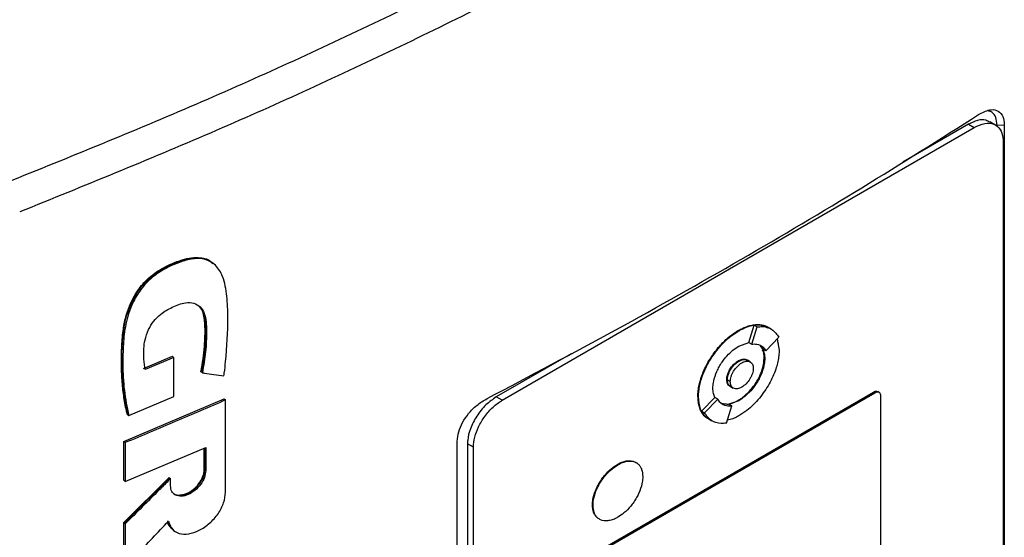
# Model space of a CAD drawing. Extents: x 0.4 to 10.6, y 0.4 to 8.1.
# Drawn here: x 3.6 to 3.8, y 6.2 to 6.3 of the extents above; entities that cross this region are included whole.
import ezdxf

# ---------------------------------------------------------------- set-up
doc = ezdxf.new("R2010")
doc.units = 0
doc.linetypes.add('SLD-SOLID', pattern=[0])
doc.layers.get('0').update_dxf_attribs({"linetype": 'CONTINUOUS'})

msp = doc.modelspace()

# ---------------------------------------------------------------- linework, layer by layer
at = {"color": 7, "linetype": 'SLD-SOLID'}
for p, q in [((3.81943, 6.30053), (3.81814, 6.30127)), ((3.71088, 6.24004), (3.81475, 6.3)), ((3.81346, 6.30074), (3.79901, 6.2924)), ((3.81346, 6.30074), (3.81475, 6.3)), ((3.82135, 6.30049), (3.81977, 6.30046)), ((3.82135, 6.30049), (3.82135, 6.13018)), ((3.82108, 6.29699), (3.82108, 6.13022)), ((3.64734, 6.27009), (3.64702, 6.27034)), ((3.64732, 6.27011), (3.6471, 6.27028)), ((3.76282, 6.25537), (3.76294, 6.2553)), ((3.76513, 6.25277), (3.76634, 6.25654)), ((3.76577, 6.25239), (3.76698, 6.25617)), ((3.76634, 6.25654), (3.76698, 6.25617)), ((3.7695, 6.25603), (3.76937, 6.25611)), ((3.77014, 6.25566), (3.76949, 6.25603)), ((3.76885, 6.25092), (3.77178, 6.25388)), ((3.7714, 6.2535), (3.77181, 6.25108)), ((3.76294, 6.25196), (3.76513, 6.25277)), ((3.76513, 6.25277), (3.76513, 6.25276)), ((3.76513, 6.25276), (3.76577, 6.25239)), ((3.76821, 6.25129), (3.76772, 6.25198)), ((3.76885, 6.25092), (3.76821, 6.25129)), ((3.63201, 6.24703), (3.63833, 6.2497)), ((3.63865, 6.24944), (3.63233, 6.24678)), ((3.63844, 6.24961), (3.63833, 6.2497)), ((3.63844, 6.24961), (3.63865, 6.24944)), ((3.63865, 6.24086), (3.63865, 6.24944)), ((3.72604, 6.25028), (3.70959, 6.24078)), ((3.76546, 6.24846), (3.76482, 6.24883)), ((3.76864, 6.24925), (3.76852, 6.24932)), ((3.76294, 6.24863), (3.76282, 6.2487)), ((3.64471, 6.24624), (3.6446, 6.24632)), ((3.64493, 6.24607), (3.64471, 6.24624)), ((3.76028, 6.24457), (3.76041, 6.24449)), ((3.76106, 6.24412), (3.76041, 6.2445)), ((3.76108, 6.24308), (3.76172, 6.24271)), ((3.62766, 6.23098), (3.64972, 6.24037)), ((3.62874, 6.23669), (3.63865, 6.24086)), ((3.64983, 6.24028), (3.64972, 6.24037)), ((3.64983, 6.24028), (3.65005, 6.24011)), ((3.71088, 6.24004), (3.70959, 6.24078)), ((3.73304, 6.20747), (3.79259, 6.24185)), ((3.7333, 6.20732), (3.79285, 6.2417)), ((3.75395, 6.24091), (3.75408, 6.24084)), ((3.75476, 6.23766), (3.75768, 6.24062)), ((3.7554, 6.23729), (3.75833, 6.24025)), ((3.75768, 6.24062), (3.75768, 6.24062)), ((3.75833, 6.24025), (3.75768, 6.24062)), ((3.79259, 6.24185), (3.79285, 6.2417)), ((3.79378, 6.2418), (3.79352, 6.24195)), ((3.79411, 6.24109), (3.79411, 6.19481)), ((3.65005, 6.21981), (3.65005, 6.24011)), ((3.75902, 6.23938), (3.76077, 6.23915)), ((3.7602, 6.235), (3.76141, 6.23878)), ((3.76294, 6.23995), (3.76076, 6.23915)), ((3.76077, 6.23915), (3.76141, 6.23878)), ((3.76282, 6.24003), (3.76294, 6.23995)), ((3.62842, 6.23695), (3.62852, 6.23686)), ((3.62852, 6.23686), (3.62874, 6.23669)), ((3.75476, 6.23766), (3.7554, 6.23729)), ((3.7564, 6.23589), (3.75704, 6.23551)), ((3.62766, 6.22244), (3.62766, 6.23098)), ((3.62798, 6.23073), (3.62766, 6.23098)), ((3.62798, 6.23073), (3.62798, 6.22219)), ((3.62798, 6.22219), (3.64568, 6.22968)), ((3.64536, 6.22483), (3.64536, 6.22954)), ((3.64546, 6.22958), (3.64546, 6.22475)), ((3.64568, 6.22968), (3.64568, 6.22458)), ((3.70099, 6.06071), (3.70099, 6.23101)), ((3.70455, 6.22971), (3.70326, 6.23046)), ((3.70326, 6.23046), (3.70326, 6.06369)), ((3.70455, 6.06295), (3.70455, 6.22971)), ((3.73622, 6.22594), (3.73634, 6.22586)), ((3.62766, 6.21315), (3.6376, 6.22309)), ((3.6377, 6.223), (3.62777, 6.21306)), ((3.6377, 6.223), (3.6376, 6.22309)), ((3.6377, 6.223), (3.63792, 6.22284)), ((3.63792, 6.22126), (3.63792, 6.22284)), ((3.64546, 6.22475), (3.64536, 6.22483)), ((3.64546, 6.22475), (3.64568, 6.22458)), ((3.62766, 6.22244), (3.62798, 6.22219)), ((3.73074, 6.21701), (3.73087, 6.21693)), ((3.62766, 6.20368), (3.62766, 6.21315)), ((3.62777, 6.21306), (3.62766, 6.21315)), ((3.62777, 6.21306), (3.62798, 6.21289)), ((3.62798, 6.21289), (3.62798, 6.20343)), ((3.6385, 6.21152), (3.63871, 6.21135))]:
    msp.add_line(p, q, dxfattribs=at)
for points, knots in [([(3.60181, 6.2879), (3.61583, 6.29357), (3.64388, 6.30492), (3.68411, 6.32338), (3.72304, 6.34276), (3.74758, 6.35656), (3.75985, 6.36345)], [0, 0, 0, 0, 0.249818, 0.499793, 0.749871, 1, 1, 1, 1]), ([(3.76351, 6.35734), (3.75118, 6.35041), (3.72653, 6.33656), (3.68742, 6.31709), (3.64701, 6.29855), (3.61883, 6.28715), (3.60475, 6.28145)], [0, 0, 0, 0, 0.25013, 0.500208, 0.750183, 1, 1, 1, 1]), ([(3.81569, 6.30284), (3.81649, 6.30327), (3.81793, 6.30403), (3.81974, 6.30392), (3.8209, 6.30295), (3.82131, 6.30159), (3.82134, 6.30071), (3.82135, 6.30049)], [0, 0, 0, 0, 0.2893956, 0.5142967, 0.7404964, 0.9355166, 1, 1, 1, 1]), ([(3.81977, 6.30046), (3.81971, 6.30109), (3.81959, 6.30228), (3.81879, 6.30337), (3.81806, 6.30361), (3.81773, 6.30372)], [0, 0, 0, 0, 0.379524, 0.724869, 1, 1, 1, 1]), ([(3.70756, 6.24041), (3.71707, 6.24543), (3.7361, 6.25548), (3.76354, 6.27096), (3.79023, 6.28672), (3.8072, 6.29746), (3.81569, 6.30284)], [0, 0, 0, 0, 0.249191, 0.498704, 0.749189, 1, 1, 1, 1]), ([(3.81809, 6.30118), (3.81783, 6.30134), (3.81711, 6.30179), (3.81548, 6.3017), (3.81413, 6.30106), (3.81346, 6.30074)], [0, 0, 0, 0, 0.215472, 0.608736, 1, 1, 1, 1]), ([(3.81475, 6.3), (3.81553, 6.30036), (3.81708, 6.30109), (3.81911, 6.30089), (3.82051, 6.29975), (3.82104, 6.29824), (3.82107, 6.29724), (3.82108, 6.29699)], [0, 0, 0, 0, 0.245282, 0.490984, 0.720193, 0.928176, 1, 1, 1, 1]), ([(3.62852, 6.23686), (3.62804, 6.23956), (3.62707, 6.24494), (3.62717, 6.25234), (3.62805, 6.25852), (3.62976, 6.26264), (3.63198, 6.26568), (3.63409, 6.26763), (3.63641, 6.2691), (3.63879, 6.27022), (3.64115, 6.27105), (3.64343, 6.27145), (3.64551, 6.27126), (3.64657, 6.2706), (3.6471, 6.27028)], [0, 0, 0, 0, 0.1944199, 0.3879886, 0.4844207, 0.5829057, 0.6337839, 0.6857018, 0.7385622, 0.7917332, 0.8448092, 0.8975388, 0.9493757, 1, 1, 1, 1]), ([(3.62842, 6.23695), (3.62835, 6.23721), (3.62804, 6.23854), (3.62759, 6.24102), (3.62723, 6.24444), (3.6271, 6.24798), (3.62716, 6.25159), (3.6274, 6.25505), (3.6281, 6.25888), (3.62957, 6.26261), (3.63204, 6.26603), (3.63459, 6.26817), (3.63669, 6.26936), (3.63859, 6.27025), (3.64113, 6.27122), (3.64423, 6.27164), (3.64646, 6.27099), (3.6471, 6.27021), (3.6472, 6.27008)], [0, 0, 0, 0, 0.019633, 0.098206, 0.176776, 0.255341, 0.333897, 0.412487, 0.476187, 0.570172, 0.634159, 0.698284, 0.749082, 0.774383, 0.825058, 0.91805, 0.987101, 1, 1, 1, 1]), ([(3.64969, 6.2454), (3.64971, 6.24561), (3.64985, 6.24665), (3.65033, 6.251), (3.65065, 6.2567), (3.65042, 6.26297), (3.6498, 6.26649), (3.64874, 6.26862), (3.64785, 6.26973), (3.64646, 6.27078), (3.64473, 6.27126), (3.64284, 6.27115), (3.64138, 6.27085), (3.63887, 6.27004), (3.63581, 6.26861), (3.63249, 6.26592), (3.63066, 6.26343), (3.62944, 6.26111), (3.62864, 6.25905), (3.62787, 6.256), (3.62751, 6.25231), (3.62739, 6.24744), (3.62763, 6.24212), (3.62837, 6.23851), (3.62874, 6.23669)], [0, 0, 0, 0, 0.008288, 0.041441, 0.17424, 0.2406, 0.308162, 0.332978, 0.357815, 0.380978, 0.424149, 0.445281, 0.466394, 0.48749, 0.55255, 0.593874, 0.635326, 0.655702, 0.685221, 0.714698, 0.773741, 0.833622, 0.91634, 1, 1, 1, 1]), ([(3.63233, 6.24678), (3.63231, 6.24697), (3.63218, 6.2479), (3.63199, 6.24999), (3.63205, 6.25274), (3.63296, 6.25547), (3.63416, 6.25747), (3.63598, 6.25925), (3.63841, 6.26062), (3.64096, 6.26158), (3.64311, 6.2615), (3.64456, 6.26067), (3.64575, 6.25866), (3.64589, 6.25512), (3.64575, 6.25075), (3.6452, 6.24763), (3.64493, 6.24607)], [0, 0, 0, 0, 0.016129, 0.08068, 0.177681, 0.234851, 0.282774, 0.330872, 0.401956, 0.482722, 0.538043, 0.593406, 0.648465, 0.761572, 0.880825, 1, 1, 1, 1]), ([(3.64391, 6.26093), (3.6443, 6.26057), (3.64513, 6.25979), (3.64553, 6.25778), (3.64567, 6.25484), (3.64554, 6.25101), (3.64499, 6.24783), (3.64471, 6.24624)], [0, 0, 0, 0, 0.126362, 0.272032, 0.419886, 0.709841, 1, 1, 1, 1]), ([(3.6446, 6.24632), (3.64465, 6.24656), (3.64489, 6.24773), (3.64522, 6.24982), (3.6455, 6.25306), (3.64557, 6.25589), (3.64531, 6.2586), (3.64494, 6.26018), (3.64418, 6.26069), (3.64406, 6.26077)], [0, 0, 0, 0, 0.0437651, 0.2189514, 0.3941235, 0.6675875, 0.7725451, 0.9654031, 1, 1, 1, 1]), ([(3.75395, 6.24091), (3.75395, 6.24101), (3.75395, 6.24151), (3.75404, 6.24245), (3.75424, 6.24354), (3.75454, 6.24464), (3.75484, 6.24553), (3.75528, 6.24664), (3.7558, 6.24774), (3.7564, 6.2488), (3.75705, 6.24982), (3.75761, 6.25061), (3.75835, 6.25154), (3.75913, 6.25242), (3.75994, 6.25322), (3.7608, 6.25398), (3.7617, 6.25468), (3.76244, 6.25514), (3.76282, 6.25537)], [0, 0, 0, 0, 0.019339, 0.096869, 0.174401, 0.213096, 0.290616, 0.329309, 0.406812, 0.484303, 0.522992, 0.60047, 0.639158, 0.716625, 0.794088, 0.832775, 0.91583, 1, 1, 1, 1]), ([(3.76282, 6.25537), (3.7629, 6.25542), (3.76333, 6.25566), (3.7641, 6.25604), (3.76512, 6.25641), (3.76594, 6.25659), (3.76674, 6.25669), (3.76752, 6.25669), (3.76824, 6.25657), (3.76888, 6.25637), (3.76921, 6.25618), (3.76942, 6.25606)], [0, 0, 0, 0, 0.0351587, 0.1759769, 0.3168032, 0.4576369, 0.5279754, 0.6688211, 0.8096771, 0.8800189, 1, 1, 1, 1]), ([(3.76294, 6.2553), (3.76303, 6.25535), (3.76346, 6.25559), (3.76494, 6.2563), (3.76719, 6.25691), (3.76863, 6.25628), (3.76926, 6.256)], [0, 0, 0, 0, 0.036918, 0.184783, 0.641397, 1, 1, 1, 1]), ([(3.76634, 6.25654), (3.76674, 6.25658), (3.7679, 6.25669), (3.76886, 6.25628), (3.76948, 6.256)], [0, 0, 0, 0, 0.342696, 1, 1, 1, 1]), ([(3.76698, 6.25617), (3.76738, 6.2562), (3.76857, 6.2563), (3.7704, 6.2558), (3.77131, 6.25453), (3.77178, 6.25388)], [0, 0, 0, 0, 0.194489, 0.586793, 1, 1, 1, 1]), ([(3.75408, 6.24084), (3.75408, 6.24094), (3.75408, 6.24144), (3.7542, 6.2428), (3.75479, 6.24523), (3.75622, 6.24839), (3.75842, 6.25157), (3.76079, 6.25392), (3.76236, 6.25492), (3.76294, 6.2553)], [0, 0, 0, 0, 0.019392, 0.097134, 0.253771, 0.443458, 0.646273, 0.867544, 1, 1, 1, 1]), ([(3.77135, 6.25345), (3.77139, 6.2533), (3.7715, 6.25299), (3.77158, 6.25261), (3.77159, 6.25237), (3.7716, 6.25232)], [0, 0, 0, 0, 0.423575, 0.879232, 1, 1, 1, 1]), ([(3.75724, 6.24267), (3.75725, 6.24277), (3.75725, 6.24327), (3.75742, 6.24449), (3.75793, 6.24603), (3.75863, 6.24742), (3.75945, 6.24875), (3.76047, 6.25), (3.76174, 6.25118), (3.7625, 6.25168), (3.76294, 6.25196)], [0, 0, 0, 0, 0.0301453, 0.1514019, 0.34434, 0.4409182, 0.5374719, 0.7320754, 0.8449299, 1, 1, 1, 1]), ([(3.77181, 6.25108), (3.77181, 6.25098), (3.77181, 6.25048), (3.77169, 6.24911), (3.7711, 6.24669), (3.76967, 6.24353), (3.76747, 6.24035), (3.7651, 6.23799), (3.76353, 6.23699), (3.76294, 6.23662)], [0, 0, 0, 0, 0.019392, 0.097134, 0.253772, 0.443509, 0.646353, 0.867608, 1, 1, 1, 1]), ([(3.76577, 6.25239), (3.76616, 6.25241), (3.76712, 6.25246), (3.76821, 6.25193), (3.76868, 6.2512), (3.76885, 6.25092)], [0, 0, 0, 0, 0.3035006, 0.7392588, 1, 1, 1, 1]), ([(3.76852, 6.24932), (3.76851, 6.24942), (3.7685, 6.24991), (3.76845, 6.25055), (3.76823, 6.25092), (3.76817, 6.25102)], [0, 0, 0, 0, 0.151627, 0.761532, 1, 1, 1, 1]), ([(3.76821, 6.25129), (3.76834, 6.251), (3.76859, 6.2504), (3.76863, 6.24963), (3.76864, 6.24925)], [0, 0, 0, 0, 0.50188, 1, 1, 1, 1]), ([(3.76041, 6.2445), (3.76042, 6.24467), (3.76044, 6.24501), (3.76058, 6.2456), (3.76082, 6.24621), (3.76126, 6.24703), (3.76198, 6.24793), (3.76295, 6.24869), (3.76391, 6.24904), (3.76454, 6.24902), (3.76479, 6.24884), (3.76481, 6.24882)], [0, 0, 0, 0, 0.074368, 0.149317, 0.231482, 0.315255, 0.486378, 0.648159, 0.80994, 0.981063, 1, 1, 1, 1]), ([(3.76282, 6.24003), (3.7629, 6.24008), (3.76333, 6.24033), (3.7641, 6.24089), (3.76539, 6.24207), (3.76654, 6.24354), (3.76742, 6.2451), (3.76791, 6.24623), (3.76838, 6.24767), (3.76846, 6.24866), (3.76852, 6.24932)], [0, 0, 0, 0, 0.0301519, 0.1511513, 0.2695443, 0.5011284, 0.6132959, 0.7129393, 0.8091821, 1, 1, 1, 1]), ([(3.76282, 6.2487), (3.7629, 6.24875), (3.7633, 6.24896), (3.76397, 6.24912), (3.76458, 6.24907), (3.76476, 6.24884), (3.76479, 6.24881)], [0, 0, 0, 0, 0.115532, 0.527727, 0.940783, 1, 1, 1, 1]), ([(3.76864, 6.24925), (3.76864, 6.24915), (3.76864, 6.24865), (3.76847, 6.24742), (3.76796, 6.24588), (3.76726, 6.24449), (3.76644, 6.24316), (3.76542, 6.24192), (3.76415, 6.24073), (3.76339, 6.24024), (3.76294, 6.23995)], [0, 0, 0, 0, 0.030147, 0.151409, 0.344345, 0.440923, 0.537476, 0.732077, 0.844931, 1, 1, 1, 1]), ([(3.76294, 6.24863), (3.76327, 6.24878), (3.76392, 6.24907), (3.76461, 6.24899), (3.7649, 6.24877), (3.76497, 6.24871)], [0, 0, 0, 0, 0.428117, 0.846289, 1, 1, 1, 1]), ([(3.76028, 6.24457), (3.76029, 6.24467), (3.7603, 6.24505), (3.76047, 6.24579), (3.7609, 6.24674), (3.76154, 6.24765), (3.76221, 6.24832), (3.76265, 6.2486), (3.76282, 6.2487)], [0, 0, 0, 0, 0.068018, 0.257114, 0.44725, 0.650622, 0.871862, 1, 1, 1, 1]), ([(3.76041, 6.24449), (3.76041, 6.2446), (3.76043, 6.24498), (3.7606, 6.24572), (3.76103, 6.24667), (3.76167, 6.24758), (3.76234, 6.24824), (3.76278, 6.24852), (3.76294, 6.24863)], [0, 0, 0, 0, 0.068018, 0.257114, 0.44725, 0.650622, 0.871862, 1, 1, 1, 1]), ([(3.76106, 6.24412), (3.76107, 6.2443), (3.76109, 6.24467), (3.76124, 6.24526), (3.76147, 6.24586), (3.7619, 6.24665), (3.76261, 6.24755), (3.76359, 6.24832), (3.76457, 6.24868), (3.76528, 6.2486), (3.76571, 6.2483), (3.76594, 6.24797), (3.76609, 6.24756), (3.76611, 6.24722), (3.76612, 6.24705)], [0, 0, 0, 0, 0.059812, 0.120024, 0.181105, 0.243195, 0.370096, 0.500001, 0.629906, 0.756807, 0.818996, 0.879978, 0.940236, 1, 1, 1, 1]), ([(3.76612, 6.24705), (3.76611, 6.24687), (3.76609, 6.2465), (3.76594, 6.24591), (3.76571, 6.24531), (3.76528, 6.24452), (3.76457, 6.24362), (3.76359, 6.24285), (3.76261, 6.24249), (3.7619, 6.24257), (3.76147, 6.24287), (3.76124, 6.2432), (3.76109, 6.24361), (3.76107, 6.24395), (3.76106, 6.24412)], [0, 0, 0, 0, 0.059812, 0.120024, 0.181105, 0.243195, 0.370096, 0.500001, 0.629906, 0.756807, 0.818996, 0.879978, 0.940236, 1, 1, 1, 1]), ([(3.64493, 6.24607), (3.6451, 6.24605), (3.64594, 6.24593), (3.64753, 6.2457), (3.64895, 6.24551), (3.64969, 6.2454)], [0, 0, 0, 0, 0.106616, 0.533081, 1, 1, 1, 1]), ([(3.76109, 6.24313), (3.76103, 6.24314), (3.76073, 6.2432), (3.76039, 6.24367), (3.76032, 6.24427), (3.76028, 6.24457)], [0, 0, 0, 0, 0.110532, 0.558302, 1, 1, 1, 1]), ([(3.76108, 6.24309), (3.76099, 6.24315), (3.76079, 6.24327), (3.76059, 6.24359), (3.76044, 6.24401), (3.76042, 6.24433), (3.76041, 6.2445)], [0, 0, 0, 0, 0.218645, 0.496243, 0.748896, 1, 1, 1, 1]), ([(3.76127, 6.24302), (3.76123, 6.24303), (3.76105, 6.24304), (3.76083, 6.24325), (3.76059, 6.24357), (3.76044, 6.24399), (3.76042, 6.24433), (3.76041, 6.24449)], [0, 0, 0, 0, 0.068258, 0.306477, 0.540138, 0.770953, 1, 1, 1, 1]), ([(3.75768, 6.24062), (3.75755, 6.24092), (3.7573, 6.24151), (3.75726, 6.24228), (3.75724, 6.24267)], [0, 0, 0, 0, 0.501887, 1, 1, 1, 1]), ([(3.70099, 6.23101), (3.70106, 6.2317), (3.70118, 6.23306), (3.70213, 6.23522), (3.70352, 6.23723), (3.70537, 6.23911), (3.70679, 6.23996), (3.70756, 6.24041)], [0, 0, 0, 0, 0.190518, 0.372085, 0.556606, 0.762595, 1, 1, 1, 1]), ([(3.70959, 6.24078), (3.70882, 6.24025), (3.70726, 6.23917), (3.70523, 6.23664), (3.70383, 6.23388), (3.7033, 6.23176), (3.70327, 6.23072), (3.70326, 6.23046)], [0, 0, 0, 0, 0.245282, 0.490984, 0.720193, 0.928176, 1, 1, 1, 1]), ([(3.75663, 6.23579), (3.75645, 6.23587), (3.75614, 6.23601), (3.75564, 6.23638), (3.75513, 6.23689), (3.75471, 6.23752), (3.75438, 6.23824), (3.75417, 6.23889), (3.75399, 6.23982), (3.75397, 6.24046), (3.75395, 6.24091)], [0, 0, 0, 0, 0.110742, 0.189201, 0.346359, 0.503541, 0.582007, 0.739221, 0.81769, 1, 1, 1, 1]), ([(3.75624, 6.23603), (3.75619, 6.23605), (3.75535, 6.23629), (3.75441, 6.2379), (3.75418, 6.23989), (3.75408, 6.24084)], [0, 0, 0, 0, 0.0349213, 0.5438118, 1, 1, 1, 1]), ([(3.76141, 6.23878), (3.76102, 6.23876), (3.76006, 6.23871), (3.75897, 6.23924), (3.7585, 6.23997), (3.75833, 6.24025)], [0, 0, 0, 0, 0.303514, 0.739228, 1, 1, 1, 1]), ([(3.79259, 6.24185), (3.79274, 6.24191), (3.79305, 6.24205), (3.79338, 6.24206), (3.79349, 6.24195), (3.79351, 6.24193)], [0, 0, 0, 0, 0.451985, 0.90472, 1, 1, 1, 1]), ([(3.79285, 6.2417), (3.793, 6.24177), (3.79331, 6.24191), (3.79372, 6.24187), (3.794, 6.24164), (3.7941, 6.24134), (3.79411, 6.24114), (3.79411, 6.24109)], [0, 0, 0, 0, 0.245688, 0.491783, 0.721908, 0.930956, 1, 1, 1, 1]), ([(3.65005, 6.24011), (3.64821, 6.23931), (3.64453, 6.23771), (3.63719, 6.23457), (3.63165, 6.23226), (3.62798, 6.23073)], [0, 0, 0, 0, 0.251936, 0.503873, 1, 1, 1, 1]), ([(3.70455, 6.22971), (3.70461, 6.23043), (3.70473, 6.23188), (3.70565, 6.23428), (3.70704, 6.23659), (3.70885, 6.23867), (3.71021, 6.23958), (3.71088, 6.24004)], [0, 0, 0, 0, 0.187497, 0.375574, 0.573204, 0.787146, 1, 1, 1, 1]), ([(3.75982, 6.23927), (3.76007, 6.23924), (3.76059, 6.23916), (3.76161, 6.23943), (3.76237, 6.23981), (3.76282, 6.24003)], [0, 0, 0, 0, 0.273422, 0.579469, 1, 1, 1, 1]), ([(3.75641, 6.23591), (3.75638, 6.23592), (3.75561, 6.23614), (3.75517, 6.23692), (3.75476, 6.23766)], [0, 0, 0, 0, 0.045515, 1, 1, 1, 1]), ([(3.7602, 6.235), (3.7598, 6.23497), (3.75861, 6.23487), (3.75678, 6.23538), (3.75587, 6.23664), (3.7554, 6.23729)], [0, 0, 0, 0, 0.194494, 0.58681, 1, 1, 1, 1]), ([(3.76294, 6.23662), (3.76286, 6.23657), (3.76243, 6.23633), (3.76156, 6.23587), (3.76083, 6.23576), (3.76042, 6.2357)], [0, 0, 0, 0, 0.099684, 0.498942, 1, 1, 1, 1]), ([(3.73074, 6.21701), (3.73074, 6.21711), (3.73075, 6.21761), (3.73092, 6.21881), (3.73143, 6.22031), (3.73211, 6.22165), (3.73271, 6.2226), (3.7336, 6.22378), (3.73478, 6.225), (3.73577, 6.22564), (3.73622, 6.22594)], [0, 0, 0, 0, 0.0313785, 0.1576547, 0.3511465, 0.4479471, 0.544723, 0.6414773, 0.8363901, 1, 1, 1, 1]), ([(3.73087, 6.21693), (3.73087, 6.21703), (3.73088, 6.21753), (3.73105, 6.21873), (3.73155, 6.22024), (3.73224, 6.22157), (3.73284, 6.22253), (3.73373, 6.22371), (3.73491, 6.22493), (3.7359, 6.22557), (3.73634, 6.22586)], [0, 0, 0, 0, 0.031378, 0.157655, 0.351147, 0.447947, 0.544723, 0.641477, 0.83639, 1, 1, 1, 1]), ([(3.73622, 6.22594), (3.7363, 6.22598), (3.73673, 6.22623), (3.73748, 6.22655), (3.73873, 6.22682), (3.73975, 6.22674), (3.74029, 6.22635), (3.74042, 6.22626)], [0, 0, 0, 0, 0.054742, 0.274481, 0.480579, 0.883762, 1, 1, 1, 1]), ([(3.73634, 6.22586), (3.73643, 6.22591), (3.73686, 6.22615), (3.73761, 6.22647), (3.73886, 6.22675), (3.73996, 6.22661), (3.7408, 6.22607), (3.74126, 6.22552), (3.7417, 6.22467), (3.74177, 6.22382), (3.74182, 6.22325)], [0, 0, 0, 0, 0.031382, 0.157352, 0.275502, 0.506635, 0.618568, 0.718008, 0.814095, 1, 1, 1, 1]), ([(3.63792, 6.22284), (3.63775, 6.22267), (3.6369, 6.22181), (3.63483, 6.21972), (3.63169, 6.21658), (3.62922, 6.21412), (3.62798, 6.21289)], [0, 0, 0, 0, 0.051355, 0.256774, 0.628385, 1, 1, 1, 1]), ([(3.64568, 6.22458), (3.64562, 6.22408), (3.6455, 6.22307), (3.64459, 6.22148), (3.64332, 6.22014), (3.64181, 6.21923), (3.6403, 6.21885), (3.63902, 6.21909), (3.6381, 6.2199), (3.63798, 6.22081), (3.63792, 6.22126)], [0, 0, 0, 0, 0.119751, 0.242601, 0.369754, 0.499967, 0.630189, 0.757371, 0.880241, 1, 1, 1, 1]), ([(3.63851, 6.2196), (3.63862, 6.21952), (3.63904, 6.21919), (3.64009, 6.21903), (3.64159, 6.21939), (3.64309, 6.22031), (3.64418, 6.22144), (3.64483, 6.22245), (3.64519, 6.22324), (3.64542, 6.22402), (3.64545, 6.2245), (3.64546, 6.22475)], [0, 0, 0, 0, 0.054053, 0.2126202, 0.3749648, 0.5372989, 0.6958301, 0.7734164, 0.8498055, 0.9252544, 1, 1, 1, 1]), ([(3.63861, 6.21954), (3.63863, 6.21952), (3.6389, 6.21928), (3.63969, 6.21916), (3.64092, 6.21929), (3.64232, 6.21993), (3.64366, 6.22102), (3.64469, 6.22239), (3.64527, 6.22374), (3.64533, 6.22451), (3.64536, 6.22483)], [0, 0, 0, 0, 0.0127975, 0.1455257, 0.2898536, 0.4446427, 0.6035039, 0.7567534, 0.8971713, 1, 1, 1, 1]), ([(3.74182, 6.22325), (3.74182, 6.22315), (3.74181, 6.22265), (3.74164, 6.22145), (3.74113, 6.21995), (3.74045, 6.21862), (3.73985, 6.21766), (3.73896, 6.21648), (3.73778, 6.21526), (3.73679, 6.21462), (3.73634, 6.21432)], [0, 0, 0, 0, 0.031378, 0.157654, 0.351132, 0.447926, 0.544695, 0.641442, 0.836341, 1, 1, 1, 1]), ([(3.63748, 6.21346), (3.63769, 6.21284), (3.63813, 6.21158), (3.63979, 6.21063), (3.6419, 6.21053), (3.64426, 6.21131), (3.64655, 6.21288), (3.64845, 6.21501), (3.64979, 6.21748), (3.64996, 6.21904), (3.65005, 6.21981)], [0, 0, 0, 0, 0.12038, 0.244403, 0.372378, 0.502585, 0.632114, 0.758414, 0.880617, 1, 1, 1, 1]), ([(3.73235, 6.21386), (3.73215, 6.21397), (3.73175, 6.21419), (3.7313, 6.21474), (3.73086, 6.21559), (3.73079, 6.21644), (3.73074, 6.21701)], [0, 0, 0, 0, 0.215246, 0.419808, 0.617472, 1, 1, 1, 1]), ([(3.73634, 6.21432), (3.73626, 6.21428), (3.73583, 6.21403), (3.73508, 6.21372), (3.73383, 6.21344), (3.73273, 6.21358), (3.73189, 6.21412), (3.73143, 6.21466), (3.73099, 6.21551), (3.73092, 6.21637), (3.73087, 6.21693)], [0, 0, 0, 0, 0.031382, 0.157351, 0.275494, 0.506615, 0.618541, 0.717976, 0.814058, 1, 1, 1, 1]), ([(3.62798, 6.20343), (3.62815, 6.2036), (3.62898, 6.20448), (3.63098, 6.20658), (3.63398, 6.20975), (3.63631, 6.21222), (3.63748, 6.21346)], [0, 0, 0, 0, 0.052468, 0.262338, 0.631167, 1, 1, 1, 1]), ([(3.63726, 6.21363), (3.63744, 6.21296), (3.63768, 6.21208), (3.63839, 6.2117), (3.63856, 6.21161)], [0, 0, 0, 0, 0.752149, 1, 1, 1, 1]), ([(3.63833, 6.21175), (3.63798, 6.21206), (3.63751, 6.21246), (3.63733, 6.21311), (3.63729, 6.21326)], [0, 0, 0, 0, 0.767677, 1, 1, 1, 1])]:
    msp.add_open_spline(points, degree=3, knots=knots, dxfattribs=at)

doc.saveas('drawing.dxf')
